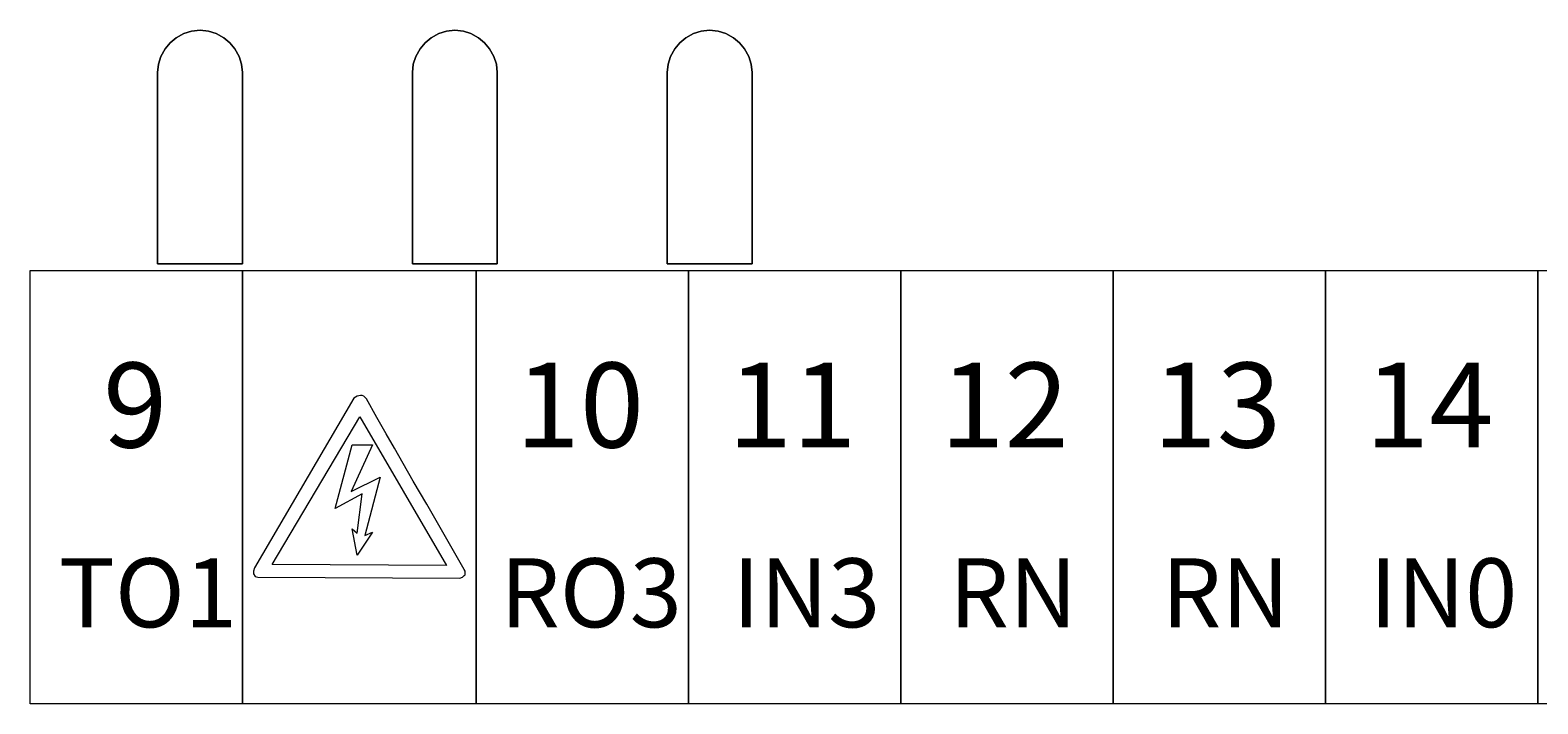
# Model space of a CAD drawing. Units: millimetres. Extents: x 24 to 186, y -213 to -83.
# Drawn here: x 98 to 134, y -181 to -165 of the extents above; entities that cross this region are included whole.
import ezdxf

# ---------------------------------------------------------------- set-up
doc = ezdxf.new("R2010")
doc.units = ezdxf.units.MM
doc.header["$MEASUREMENT"] = 0
doc.layers.add('Layer 1', color=7, linetype='Continuous', lineweight=0)

msp = doc.modelspace()

# ---------------------------------------------------------------- linework, layer by layer
at = {"layer": 'Layer 1', "color": 250, "lineweight": 18, "true_color": 0x231f20}
for points in [[(101.117, -170.54), (101.117, -166.04), (101.137, -165.84), (101.197, -165.66), (101.297, -165.48), (101.417, -165.34), (101.557, -165.22), (101.737, -165.12), (101.917, -165.06), (102.117, -165.04), (102.317, -165.06), (102.497, -165.12), (102.677, -165.22), (102.817, -165.34), (102.937, -165.48), (103.037, -165.66), (103.097, -165.84), (103.117, -166.04), (103.117, -170.54)], [(103.117, -166.04), (103.097, -165.84), (103.037, -165.66), (102.937, -165.48), (102.817, -165.34), (102.677, -165.22), (102.497, -165.12), (102.317, -165.06), (102.117, -165.04), (101.917, -165.06), (101.737, -165.12), (101.557, -165.22), (101.417, -165.34), (101.297, -165.48), (101.197, -165.66), (101.137, -165.84), (101.117, -166.04), (101.117, -170.54), (103.117, -170.54)], [(107.117, -170.54), (107.117, -166.04), (107.137, -165.84), (107.197, -165.66), (107.297, -165.48), (107.417, -165.34), (107.557, -165.22), (107.737, -165.12), (107.917, -165.06), (108.117, -165.04), (108.317, -165.06), (108.497, -165.12), (108.677, -165.22), (108.817, -165.34), (108.937, -165.48), (109.037, -165.66), (109.097, -165.84), (109.117, -166.04), (109.117, -170.54)], [(109.117, -166.04), (109.097, -165.84), (109.037, -165.66), (108.937, -165.48), (108.817, -165.34), (108.677, -165.22), (108.497, -165.12), (108.317, -165.06), (108.117, -165.04), (107.917, -165.06), (107.737, -165.12), (107.557, -165.22), (107.417, -165.34), (107.297, -165.48), (107.197, -165.66), (107.137, -165.84), (107.117, -166.04), (107.117, -170.54), (109.117, -170.54)], [(113.117, -170.54), (113.117, -166.04), (113.137, -165.84), (113.197, -165.66), (113.297, -165.48), (113.417, -165.34), (113.557, -165.22), (113.737, -165.12), (113.917, -165.06), (114.117, -165.04), (114.317, -165.06), (114.497, -165.12), (114.677, -165.22), (114.817, -165.34), (114.937, -165.48), (115.037, -165.66), (115.097, -165.84), (115.117, -166.04), (115.117, -170.54)], [(115.117, -166.04), (115.097, -165.84), (115.037, -165.66), (114.937, -165.48), (114.817, -165.34), (114.677, -165.22), (114.497, -165.12), (114.317, -165.06), (114.117, -165.04), (113.917, -165.06), (113.737, -165.12), (113.557, -165.22), (113.417, -165.34), (113.297, -165.48), (113.197, -165.66), (113.137, -165.84), (113.117, -166.04), (113.117, -170.54), (115.117, -170.54)], [(98.117, -170.7), (103.117, -170.7), (103.117, -180.9), (98.117, -180.9)], [(98.117, -170.7), (103.117, -170.7), (103.117, -180.9), (98.117, -180.9)], [(103.117, -170.7), (108.617, -170.7), (108.617, -180.9), (103.117, -180.9)], [(103.117, -170.7), (108.617, -170.7), (108.617, -180.9), (103.117, -180.9)], [(108.617, -170.7), (113.618, -170.7), (113.618, -180.9), (108.617, -180.9)], [(108.617, -170.7), (113.617, -170.7), (113.617, -180.9), (108.617, -180.9)], [(113.618, -170.7), (118.618, -170.7), (118.618, -180.9), (113.618, -180.9)], [(113.618, -170.7), (118.618, -170.7), (118.618, -180.9), (113.618, -180.9)], [(118.618, -170.7), (123.618, -170.7), (123.618, -180.9), (118.618, -180.9)], [(118.618, -170.7), (123.618, -170.7), (123.618, -180.9), (118.618, -180.9)], [(123.618, -170.7), (128.618, -170.7), (128.618, -180.9), (123.618, -180.9)], [(123.618, -170.7), (128.618, -170.7), (128.618, -180.9), (123.618, -180.9)], [(128.618, -170.7), (133.618, -170.7), (133.618, -180.9), (128.618, -180.9)], [(128.618, -170.7), (133.618, -170.7), (133.618, -180.9), (128.618, -180.9)], [(133.618, -170.7), (138.618, -170.7), (138.618, -180.9), (133.618, -180.9)], [(105.697, -176.78), (105.817, -176.88), (105.937, -175.96), (105.297, -176.3), (105.697, -174.8), (106.177, -174.8), (105.677, -175.9), (106.357, -175.56), (105.997, -176.94), (106.177, -176.86), (105.817, -177.4)]]:
    msp.add_lwpolyline(points, close=True, dxfattribs=at)
for points, knots in [([(103.477, -177.92), (103.477, -177.92), (103.417, -177.9), (103.417, -177.9), (103.417, -177.9), (103.377, -177.84), (103.377, -177.84), (103.377, -177.84), (103.377, -177.78), (103.377, -177.78), (103.377, -177.78), (103.397, -177.7), (103.397, -177.7), (103.397, -177.7), (105.737, -173.7), (105.737, -173.7), (105.737, -173.7), (105.817, -173.66), (105.817, -173.66), (105.817, -173.66), (105.897, -173.64), (105.897, -173.64), (105.897, -173.64), (105.937, -173.64), (105.937, -173.64), (105.937, -173.64), (105.977, -173.66), (105.977, -173.66), (105.977, -173.66), (105.997, -173.68), (105.997, -173.68), (105.997, -173.68), (106.037, -173.72), (106.037, -173.72), (106.037, -173.72), (106.277, -174.16), (106.277, -174.16), (106.277, -174.16), (106.497, -174.54), (106.497, -174.54), (106.497, -174.54), (106.697, -174.88), (106.697, -174.88), (106.697, -174.88), (106.897, -175.24), (106.897, -175.24), (106.897, -175.24), (107.137, -175.66), (107.137, -175.66), (107.137, -175.66), (107.457, -176.2), (107.457, -176.2), (107.457, -176.2), (107.837, -176.86), (107.837, -176.86), (107.837, -176.86), (108.337, -177.74), (108.337, -177.74), (108.337, -177.74), (108.357, -177.78), (108.357, -177.78), (108.357, -177.78), (108.357, -177.82), (108.357, -177.82), (108.357, -177.82), (108.357, -177.86), (108.357, -177.86), (108.357, -177.86), (108.337, -177.88), (108.337, -177.88), (108.337, -177.88), (108.297, -177.92), (108.297, -177.92), (108.297, -177.92), (108.237, -177.94), (108.237, -177.94), (108.237, -177.94), (103.477, -177.92), (103.477, -177.92)], [0, 0, 0, 0, 1, 1, 1, 2, 2, 2, 3, 3, 3, 4, 4, 4, 5, 5, 5, 6, 6, 6, 7, 7, 7, 8, 8, 8, 9, 9, 9, 10, 10, 10, 11, 11, 11, 12, 12, 12, 13, 13, 13, 14, 14, 14, 15, 15, 15, 16, 16, 16, 17, 17, 17, 18, 18, 18, 19, 19, 19, 20, 20, 20, 21, 21, 21, 22, 22, 22, 23, 23, 23, 24, 24, 24, 25, 25, 25, 26, 26, 26, 26]), ([(107.917, -177.64), (107.917, -177.64), (105.877, -174.14), (105.877, -174.14), (105.877, -174.14), (103.817, -177.62), (103.817, -177.62), (103.817, -177.62), (107.917, -177.64), (107.917, -177.64)], [0, 0, 0, 0, 1, 1, 1, 2, 2, 2, 3, 3, 3, 3])]:
    msp.add_open_spline(points, degree=3, knots=knots, dxfattribs=at)

# ---------------------------------------------------------------- texts
at = {"layer": 'Layer 1', "char_height": 0.2, "attachment_point": 7}
for s, insert in [('\\C7;\\c16777215;\\FArial Bold|b1|i0|c1;\\H1.998113;\\W1.000000;9', (99.833, -174.865)), ('\\C7;\\c16777215;\\FArial Bold|b1|i0|c1;\\H1.998113;\\W1.000000;10', (109.548, -174.865)), ('\\C7;\\c16777215;\\FArial Bold|b1|i0|c1;\\H1.998113;\\W1.000000;11', (114.548, -174.865)), ('\\C7;\\c16777215;\\FArial Bold|b1|i0|c1;\\H1.998113;\\W1.000000;12', (119.548, -174.865)), ('\\C7;\\c16777215;\\FArial Bold|b1|i0|c1;\\H1.998113;\\W1.000000;13', (124.548, -174.865)), ('\\C7;\\c16777215;\\FArial Bold|b1|i0|c1;\\H1.998113;\\W1.000000;14', (129.549, -174.865)), ('\\C7;\\c16777215;\\FArial Narrow|b0|i0|c1;\\H1.623483;\\W1.000000;TO1', (98.788, -179.098)), ('\\C7;\\c16777215;\\FArial Narrow|b0|i0|c1;\\H1.623483;\\W1.000000;RO3', (109.184, -179.098)), ('\\C7;\\c16777215;\\FArial Narrow|b0|i0|c1;\\H1.623483;\\W1.000000;IN3', (114.655, -179.098)), ('\\C7;\\c16777215;\\FArial Narrow|b0|i0|c1;\\H1.623483;\\W1.000000;RN', (119.76, -179.098)), ('\\C7;\\c16777215;\\FArial Narrow|b0|i0|c1;\\H1.623483;\\W1.000000;RN', (124.76, -179.098)), ('\\C7;\\c16777215;\\FArial Narrow|b0|i0|c1;\\H1.623483;\\W1.000000;IN0', (129.655, -179.098))]:
    msp.add_mtext(s, dxfattribs=dict(at, insert=insert))

doc.saveas('drawing.dxf')
